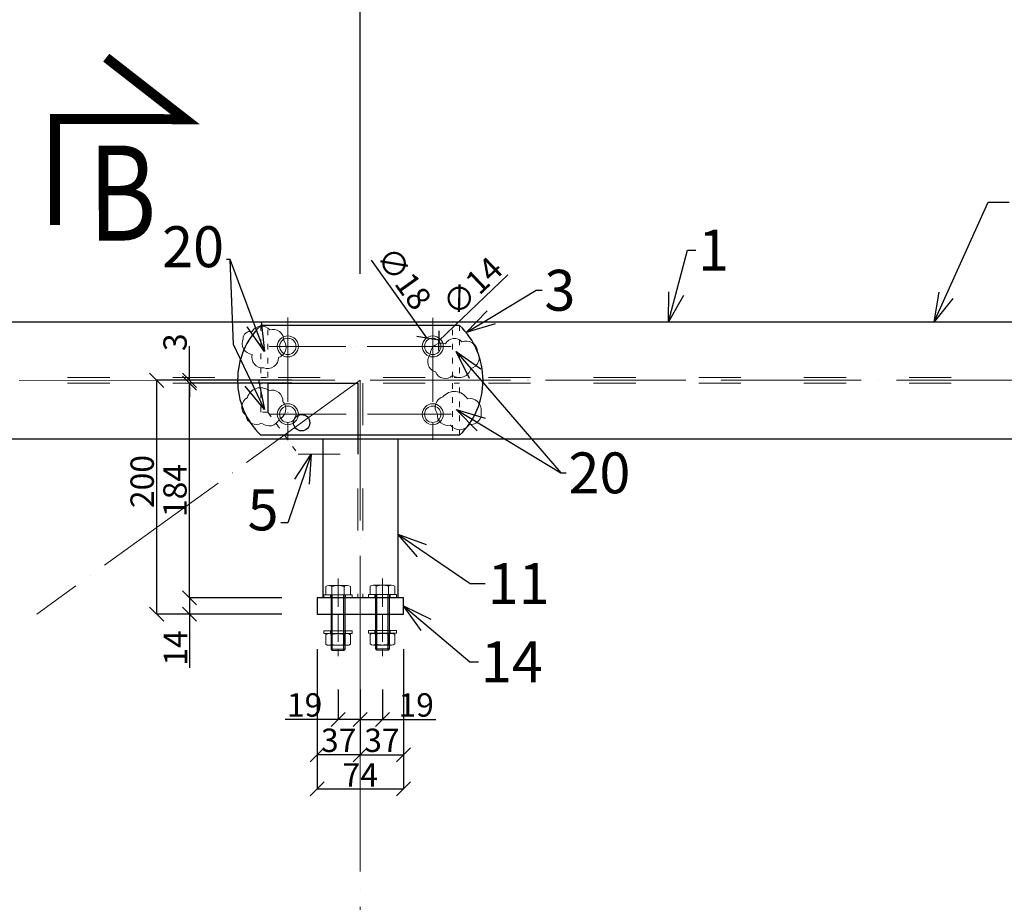
# Model space of a CAD drawing. Units: millimetres. Extents: x 6380768 to 6420202, y 5351371 to 5426814.
# Drawn here: x 6383934 to 6384777, y 5366980 to 5367735 of the extents above; entities that cross this region are included whole.
import ezdxf

# ---------------------------------------------------------------- set-up
doc = ezdxf.new("R2010")
doc.units = ezdxf.units.MM
doc.header["$MEASUREMENT"] = 0
doc.header["$PDMODE"] = 3
doc.header["$PDSIZE"] = -2
doc.linetypes.add('GCAD_ISO03W100', pattern=[30, 12, -18])
doc.linetypes.add('GCAD_ISO04W100', pattern=[30, 24, -3, 0, -3])
doc.layers.get('0').update_dxf_attribs({"color": 1, "lineweight": 13})
for name, color, linetype, lineweight in [('10', 4, 'Continuous', 13), ('geometria', 2, 'Continuous', 30), ('linia niewidoczna', 2, 'GCAD_ISO03W100', 20), ('oś główna', 1, 'GCAD_ISO04W100', 13), ('widok', 1, 'Continuous', 25)]:
    doc.layers.add(name, color=color, linetype=linetype, lineweight=lineweight)
doc.layers.add('11', color=2, linetype='Continuous')
doc.layers.add('es3', color=3, linetype='Continuous')
doc.styles.add('wym2', font='txt', dxfattribs={"width": 0.8, "height": 5})
doc.dimstyles.new('Quick Leader 10', dxfattribs={"dimtxt": 35, "dimasz": 25, "dimexe": 0, "dimexo": 20, "dimgap": 2, "dimtad": 1, "dimdec": 0, "dimzin": 0, "dimdsep": 46, "dimtxsty": 'Standard', "dimblk": 'OBLIQUE', "dimcen": 0.09, "dimclrd": 4, "dimclre": 4, "dimclrt": 1, "dimazin": 0, "dimtfac": 1, "dimtdec": 0, "dimtofl": 0, "dimtmove": 0, "dimatfit": 3, "dimldrblk": 'OPEN30', "dimfxl": 1, "dimtolj": 1, "dimtzin": 0, "dimarcsym": 0})
doc.dimstyles.new('skala 10', dxfattribs={"dimtxt": 20, "dimasz": 12, "dimexe": 0, "dimexo": 30, "dimgap": 2, "dimtad": 1, "dimdec": 0, "dimzin": 0, "dimdsep": 46, "dimtxsty": 'Standard', "dimblk": 'OBLIQUE', "dimcen": 0.09, "dimclrd": 4, "dimclre": 4, "dimclrt": 1, "dimazin": 0, "dimtfac": 1, "dimtdec": 0, "dimtofl": 0, "dimtmove": 0, "dimatfit": 3, "dimldrblk": 'OPEN30', "dimfxl": 1, "dimtolj": 1, "dimtzin": 0, "dimarcsym": 0})

# ---------------------------------------------------------------- blocks, each defined once
blk = doc.blocks.new('podklm12pion')
at = {"layer": '10'}
for points in [[(7958511.3, 3035067.4), (7958535.3, 3035067.4), (7958535.3, 3035069.9), (7958511.3, 3035069.9)], [(7958516.8, 3035067.4), (7958529.8, 3035067.4), (7958529.8, 3035069.9), (7958516.8, 3035069.9)]]:
    blk.add_lwpolyline(points, close=True, dxfattribs=at)
blk = doc.blocks.new('nakm12pion')
at = {"layer": '10'}
for p, q in [((7958510.32, 3035106.03), (7958510.32, 3035097.81)), ((7958512.98, 3035106.92), (7958528.77, 3035106.92)), ((7958515.64, 3035106.03), (7958515.64, 3035097.81)), ((7958526.11, 3035106.03), (7958526.11, 3035097.81)), ((7958531.43, 3035106.03), (7958531.43, 3035097.81)), ((7958512.98, 3035096.92), (7958528.77, 3035096.92))]:
    blk.add_line(p, q, dxfattribs=at)
for centre, radius, start, end in [((7958512.98, 3035102.51), 4.41, 52.89883, 127.10117), ((7958520.87, 3035091.14), 15.79, 70.64016, 109.35984), ((7958528.77, 3035102.51), 4.41, 52.89883, 127.10117), ((7958512.98, 3035101.33), 4.41, 232.89883, 307.10117), ((7958520.87, 3035112.71), 15.79, 250.64016, 289.35984), ((7958528.77, 3035101.33), 4.41, 232.89883, 307.10117)]:
    blk.add_arc(centre, radius, start, end, dxfattribs=at)
blk = doc.blocks.new('m12kpl')
at = {"layer": '10'}
for p, q in [((7958583.43, 3035118.88), (7958583.43, 3035111.78)), ((7958601.88, 3035119.78), (7958586.09, 3035119.78)), ((7958588.75, 3035118.88), (7958588.75, 3035111.78)), ((7958599.22, 3035118.88), (7958599.22, 3035111.78)), ((7958604.53, 3035118.88), (7958604.53, 3035111.78)), ((7958583.43, 3035111.78), (7958604.53, 3035111.78)), ((7958587.98, 3035065.42), (7958587.98, 3035111.78)), ((7958599.98, 3035065.42), (7958599.98, 3035111.78)), ((7958587.98, 3035065.42), (7958599.98, 3035065.42)), ((7958589.11, 3035064.29), (7958587.98, 3035065.42)), ((7958589.11, 3035064.29), (7958598.86, 3035064.29)), ((7958599.98, 3035065.42), (7958598.86, 3035064.29))]:
    blk.add_line(p, q, dxfattribs=at)
for centre, radius, start, end in [((7958586.09, 3035115.37), 4.41, 52.89883, 127.10117), ((7958593.98, 3035103.99), 15.79, 70.64016, 109.35984), ((7958601.88, 3035115.37), 4.41, 52.89883, 127.10117)]:
    blk.add_arc(centre, radius, start, end, dxfattribs=at)
at = {"layer": '11'}
for p, q in [((7958589.11, 3035064.29), (7958589.11, 3035111.78)), ((7958598.86, 3035064.29), (7958598.86, 3035111.78))]:
    blk.add_line(p, q, dxfattribs=at)
at = {"ltscale": 0.1}
for name, p in [('podklm12pion', (70.68, 41.88)), ('podklm12pion', (70.68, 11.21)), ('nakm12pion', (73.11, -28.32))]:
    blk.add_blockref(name, p, dxfattribs=at)
blk = doc.blocks.new('m6')
at = {"layer": 'geometria', "ltscale": 10}
blk.add_line((-35130.25, -23067.47), (-35053.45, -23067.47), dxfattribs=at)
at = {"layer": 'geometria', "ltscale": 1.5}
blk.add_line((-35130.25, -23067.47), (-35130.25, -23092.29), dxfattribs=at)
at = {"layer": 'geometria', "ltscale": 8}
blk.add_line((-35053.45, -23067.47), (-35053.44, -23128.05), dxfattribs=at)
at = {"layer": 'linia niewidoczna', "ltscale": 0.4}
blk.add_line((-35130.25, -23092.29), (-35104.41, -23128.05), dxfattribs=at)
at = {"layer": 'linia niewidoczna', "ltscale": 3}
blk.add_line((-35104.41, -23128.05), (-35053.44, -23128.05), dxfattribs=at)
blk = doc.blocks.new('_Oblique')
at = {"color": 0, "linetype": 'ByBlock', "lineweight": -2}
blk.add_line((-0.5, -0.5), (0.5, 0.5), dxfattribs=at)
blk = doc.blocks.new('*D32210')
at = {"color": 4, "lineweight": -2, "ltscale": 0.2}
for p, q in [((6384225.83, 5367517.66), (6384225.83, 5368535.67)), ((6384225.83, 5368535.67), (6385325.76, 5368535.67)), ((6385325.76, 5367510.84), (6385325.76, 5368535.67))]:
    blk.add_line(p, q, dxfattribs=at)
at = {"layer": 'Defpoints', "color": 0}
for p in [(6385325.76, 5368535.67), (6384225.83, 5367487.66), (6385325.76, 5367480.84)]:
    blk.add_point(p, dxfattribs=at)
at = {"color": 4, "linetype": 'ByBlock', "lineweight": -2, "xscale": 12, "yscale": 12, "zscale": 12, "rotation": 180}
blk.add_blockref('_Oblique', (6384225.83, 5368535.67), dxfattribs=at)
at = {"color": 4, "linetype": 'ByBlock', "lineweight": -2, "xscale": 12, "yscale": 12, "zscale": 12}
blk.add_blockref('_Oblique', (6385325.76, 5368535.67), dxfattribs=at)
at = {"color": 1, "ltscale": 0.2, "insert": (6384687.2, 5368548.08), "char_height": 20, "attachment_point": 5}
blk.add_mtext('\\A1;1100', dxfattribs=at)
blk = doc.blocks.new('_Open30')
at = {"color": 0, "linetype": 'ByBlock', "lineweight": -2}
for p, q in [((-1, 0.2679), (0, 0)), ((0, 0), (-1, -0.2679)), ((0, 0), (-1, 0))]:
    blk.add_line(p, q, dxfattribs=at)
blk = doc.blocks.new('*D32211')
at = {"color": 4, "lineweight": -2, "ltscale": 0.2}
for p, q in [((6383125.56, 5367512.29), (6383125.56, 5368535.67)), ((6383125.56, 5368535.67), (6384225.83, 5368535.67)), ((6384225.83, 5367517.66), (6384225.83, 5368535.67))]:
    blk.add_line(p, q, dxfattribs=at)
at = {"layer": 'Defpoints', "color": 0}
for p in [(6384225.83, 5368535.67), (6383125.56, 5367482.29), (6384225.83, 5367487.66)]:
    blk.add_point(p, dxfattribs=at)
at = {"color": 4, "linetype": 'ByBlock', "lineweight": -2, "xscale": 12, "yscale": 12, "zscale": 12, "rotation": 180}
blk.add_blockref('_Oblique', (6383125.56, 5368535.67), dxfattribs=at)
at = {"color": 4, "linetype": 'ByBlock', "lineweight": -2, "xscale": 12, "yscale": 12, "zscale": 12}
blk.add_blockref('_Oblique', (6384225.83, 5368535.67), dxfattribs=at)
at = {"color": 1, "ltscale": 0.2, "insert": (6383718.31, 5368548.08), "char_height": 20, "attachment_point": 5}
blk.add_mtext('\\A1;1100', dxfattribs=at)
blk = doc.blocks.new('*D32259')
at = {"color": 4, "lineweight": -2, "ltscale": 0.2}
for p, q in [((6383125.56, 5367512.29), (6383125.56, 5368568.76)), ((6383125.56, 5368568.76), (6385325.76, 5368568.76)), ((6385325.76, 5367510.84), (6385325.76, 5368568.76))]:
    blk.add_line(p, q, dxfattribs=at)
at = {"layer": 'Defpoints', "color": 0}
for p in [(6385325.76, 5368568.76), (6383125.56, 5367482.29), (6385325.76, 5367480.84)]:
    blk.add_point(p, dxfattribs=at)
at = {"color": 4, "linetype": 'ByBlock', "lineweight": -2, "xscale": 12, "yscale": 12, "zscale": 12, "rotation": 180}
blk.add_blockref('_Oblique', (6383125.56, 5368568.76), dxfattribs=at)
at = {"color": 4, "linetype": 'ByBlock', "lineweight": -2, "xscale": 12, "yscale": 12, "zscale": 12}
blk.add_blockref('_Oblique', (6385325.76, 5368568.76), dxfattribs=at)
at = {"color": 1, "ltscale": 0.2, "insert": (6384225.66, 5368581.18), "char_height": 20, "attachment_point": 5}
blk.add_mtext('\\A1;2200', dxfattribs=at)
blk = doc.blocks.new('*D32266')
at = {"color": 4, "lineweight": -2, "ltscale": 0.2}
for p, q in [((6384090.82, 5367426.67), (6384051.61, 5367426.67)), ((6384051.61, 5367226.66), (6384051.61, 5367426.67)), ((6384158.83, 5367226.66), (6384051.61, 5367226.66))]:
    blk.add_line(p, q, dxfattribs=at)
at = {"layer": 'Defpoints', "color": 0}
for p in [(6384051.61, 5367426.67), (6384120.82, 5367426.67), (6384188.83, 5367226.66)]:
    blk.add_point(p, dxfattribs=at)
at = {"color": 4, "linetype": 'ByBlock', "lineweight": -2, "xscale": 12, "yscale": 12, "zscale": 12}
for p, rotation in [((6384051.61, 5367426.67), 90), ((6384051.61, 5367226.66), 270)]:
    blk.add_blockref('_Oblique', p, dxfattribs=dict(at, rotation=rotation))
at = {"color": 1, "ltscale": 0.2, "insert": (6384039.19, 5367340.08), "char_height": 20, "attachment_point": 5, "rotation": 90}
blk.add_mtext('\\A1;200', dxfattribs=at)
blk = doc.blocks.new('*D32284')
at = {"color": 4, "lineweight": -2, "ltscale": 0.2}
blk.add_line((6384282.6, 5367463.09), (6384235.32, 5367529.41), dxfattribs=at)
at = {"color": 4, "ltscale": 0.2}
for p, q in [((6384287.73, 5367455.76), (6384287.91, 5367455.76)), ((6384287.82, 5367455.67), (6384287.82, 5367455.85))]:
    blk.add_line(p, q, dxfattribs=at)
at = {"layer": 'Defpoints', "color": 0}
for p in [(6384282.6, 5367463.09), (6384293.04, 5367448.43)]:
    blk.add_point(p, dxfattribs=at)
at = {"color": 4, "linetype": 'ByBlock', "lineweight": -2, "xscale": 12, "yscale": 12, "zscale": 12, "rotation": 305.4808417665152}
blk.add_blockref('_Oblique', (6384282.6, 5367463.09), dxfattribs=at)
at = {"color": 1, "ltscale": 0.2, "insert": (6384263.23, 5367514.03), "char_height": 20, "attachment_point": 5, "rotation": 305.48084}
blk.add_mtext('\\A1;∅18', dxfattribs=at)
blk = doc.blocks.new('*D32285')
at = {"color": 4, "lineweight": -2, "ltscale": 0.2}
blk.add_line((6384292.89, 5367460.58), (6384352.15, 5367516.91), dxfattribs=at)
at = {"color": 4, "ltscale": 0.2}
for p, q in [((6384287.73, 5367455.76), (6384287.91, 5367455.76)), ((6384287.82, 5367455.67), (6384287.82, 5367455.85))]:
    blk.add_line(p, q, dxfattribs=at)
at = {"layer": 'Defpoints', "color": 0}
for p in [(6384292.89, 5367460.58), (6384282.75, 5367450.94)]:
    blk.add_point(p, dxfattribs=at)
at = {"color": 4, "linetype": 'ByBlock', "lineweight": -2, "xscale": 12, "yscale": 12, "zscale": 12, "rotation": 223.5458084249487}
blk.add_blockref('_Oblique', (6384292.89, 5367460.58), dxfattribs=at)
at = {"color": 1, "ltscale": 0.2, "insert": (6384321.71, 5367507.02), "char_height": 20, "attachment_point": 5, "rotation": 43.54581}
blk.add_mtext('\\A1;∅14', dxfattribs=at)
blk = doc.blocks.new('*D32355')
at = {"color": 4, "lineweight": -2, "ltscale": 0.2}
blk.add_line((6383924.71, 5367209.08), (6383892.2, 5367185.59), dxfattribs=at)
blk.add_arc((6384225.82, 5367426.67), 411.62, 180.00361, 215.85247, dxfattribs=at)
at = {"layer": 'Defpoints', "color": 0}
for p in [(6383033.47, 5367426.6), (6384225.82, 5367426.67), (6386467.43, 5367426.81), (6383823.13, 5367341.42), (6383949.02, 5367226.65)]:
    blk.add_point(p, dxfattribs=at)
at = {"color": 4, "linetype": 'ByBlock', "lineweight": -2, "xscale": 12, "yscale": 12, "zscale": 12}
for p, rotation in [((6383814.21, 5367426.65), 90.00361114478929), ((6383892.2, 5367185.59), 305.8524705193299)]:
    blk.add_blockref('_Oblique', p, dxfattribs=dict(at, rotation=rotation))
at = {"color": 1, "ltscale": 0.2, "insert": (6383846.04, 5367303.8), "char_height": 20, "attachment_point": 5, "rotation": 287.92804}
blk.add_mtext('\\A1;35.85%%d', dxfattribs=at)
blk = doc.blocks.new('*D32412')
at = {"color": 4, "lineweight": -2, "ltscale": 0.2}
blk.add_line((6385024.63, 5367209.08), (6384992.5, 5367185.85), dxfattribs=at)
blk.add_arc((6385325.76, 5367426.74), 411.2, 180.00361, 215.86079, dxfattribs=at)
at = {"layer": 'Defpoints', "color": 0}
for p in [(6383033.47, 5367426.6), (6385325.76, 5367426.74), (6386467.43, 5367426.81), (6384923.47, 5367341.56), (6385048.94, 5367226.65)]:
    blk.add_point(p, dxfattribs=at)
at = {"color": 4, "linetype": 'ByBlock', "lineweight": -2, "xscale": 12, "yscale": 12, "zscale": 12}
for p, rotation in [((6384914.55, 5367426.72), 90.00361114476995), ((6384992.5, 5367185.85), 305.8607884486219)]:
    blk.add_blockref('_Oblique', p, dxfattribs=dict(at, rotation=rotation))
at = {"color": 1, "ltscale": 0.2, "insert": (6384946.38, 5367303.97), "char_height": 20, "attachment_point": 5, "rotation": 287.9322}
blk.add_mtext('\\A1;35.86%%d', dxfattribs=at)
blk = doc.blocks.new('*D32435')
at = {"color": 4, "lineweight": -2, "ltscale": 0.2}
for p, q in [((6384158.83, 5367240.67), (6384079.74, 5367240.67)), ((6384079.74, 5367240.67), (6384079.74, 5367226.66)), ((6384158.83, 5367226.66), (6384079.74, 5367226.66)), ((6384079.74, 5367226.66), (6384079.74, 5367180.75))]:
    blk.add_line(p, q, dxfattribs=at)
at = {"layer": 'Defpoints', "color": 0}
for p in [(6384188.83, 5367240.67), (6384079.74, 5367226.66), (6384188.83, 5367226.66)]:
    blk.add_point(p, dxfattribs=at)
at = {"color": 4, "linetype": 'ByBlock', "lineweight": -2, "xscale": 12, "yscale": 12, "zscale": 12}
for p, rotation in [((6384079.74, 5367240.67), 90), ((6384079.74, 5367226.66), 270)]:
    blk.add_blockref('_Oblique', p, dxfattribs=dict(at, rotation=rotation))
at = {"color": 1, "ltscale": 0.2, "insert": (6384067.71, 5367197.71), "char_height": 20, "attachment_point": 5, "rotation": 90}
blk.add_mtext('\\A1;14', dxfattribs=at)
blk = doc.blocks.new('*D32436')
at = {"color": 4, "lineweight": -2, "ltscale": 0.2}
for p, q in [((6384167.24, 5367424.17), (6384079.74, 5367424.17)), ((6384079.74, 5367240.67), (6384079.74, 5367424.17)), ((6384158.83, 5367240.67), (6384079.74, 5367240.67))]:
    blk.add_line(p, q, dxfattribs=at)
at = {"layer": 'Defpoints', "color": 0}
for p in [(6384079.74, 5367424.17), (6384197.24, 5367424.17), (6384188.83, 5367240.67)]:
    blk.add_point(p, dxfattribs=at)
at = {"color": 4, "linetype": 'ByBlock', "lineweight": -2, "xscale": 12, "yscale": 12, "zscale": 12}
for p, rotation in [((6384079.74, 5367424.17), 90), ((6384079.74, 5367240.67), 270)]:
    blk.add_blockref('_Oblique', p, dxfattribs=dict(at, rotation=rotation))
at = {"color": 1, "ltscale": 0.2, "insert": (6384067.29, 5367332.42), "char_height": 20, "attachment_point": 5, "rotation": 90}
blk.add_mtext('\\A1;184', dxfattribs=at)
blk = doc.blocks.new('*D32437')
at = {"color": 4, "lineweight": -2, "ltscale": 0.2}
for p, q in [((6384079.74, 5367426.67), (6384079.74, 5367455.85)), ((6384167.24, 5367426.67), (6384079.74, 5367426.67)), ((6384167.24, 5367424.17), (6384079.74, 5367424.17)), ((6384079.74, 5367424.17), (6384079.74, 5367412.17))]:
    blk.add_line(p, q, dxfattribs=at)
at = {"layer": 'Defpoints', "color": 0}
for p in [(6384079.74, 5367426.67), (6384197.24, 5367426.67), (6384197.24, 5367424.17)]:
    blk.add_point(p, dxfattribs=at)
at = {"color": 4, "linetype": 'ByBlock', "lineweight": -2, "xscale": 12, "yscale": 12, "zscale": 12}
for p, rotation in [((6384079.74, 5367426.67), 270), ((6384079.74, 5367424.17), 90)]:
    blk.add_blockref('_Oblique', p, dxfattribs=dict(at, rotation=rotation))
at = {"color": 1, "ltscale": 0.2, "insert": (6384067.33, 5367459.26), "char_height": 20, "attachment_point": 5, "rotation": 90}
blk.add_mtext('\\A1;3', dxfattribs=at)
blk = doc.blocks.new('*D32441')
at = {"color": 4, "lineweight": -2, "ltscale": 0.2}
for p, q in [((6391004.11, 5368388.58), (6382956.6, 5368388.58)), ((6382956.6, 5367426.6), (6382956.6, 5368388.58)), ((6383003.47, 5367426.6), (6382956.6, 5367426.6))]:
    blk.add_line(p, q, dxfattribs=at)
at = {"layer": 'Defpoints', "color": 0}
for p in [(6382956.6, 5368388.58), (6391034.11, 5368388.58), (6383033.47, 5367426.6)]:
    blk.add_point(p, dxfattribs=at)
at = {"color": 4, "linetype": 'ByBlock', "lineweight": -2, "xscale": 12, "yscale": 12, "zscale": 12}
for p, rotation in [((6382956.6, 5368388.58), 90), ((6382956.6, 5367426.6), 270)]:
    blk.add_blockref('_Oblique', p, dxfattribs=dict(at, rotation=rotation))
at = {"color": 1, "ltscale": 0.2, "insert": (6382944.18, 5367881.08), "char_height": 20, "attachment_point": 5, "rotation": 90}
blk.add_mtext('\\A1;962', dxfattribs=at)
blk = doc.blocks.new('*D32471')
at = {"color": 4, "lineweight": -2, "ltscale": 0.2}
for p, q in [((6383037.56, 5367506.6), (6383037.56, 5368601.92)), ((6383037.56, 5368601.92), (6391177.17, 5368601.92)), ((6391177.17, 5368414.98), (6391177.17, 5368601.92))]:
    blk.add_line(p, q, dxfattribs=at)
at = {"layer": 'Defpoints', "color": 0}
for p in [(6391177.17, 5368601.92), (6391177.17, 5368384.98), (6383037.56, 5367476.6)]:
    blk.add_point(p, dxfattribs=at)
at = {"color": 4, "linetype": 'ByBlock', "lineweight": -2, "xscale": 12, "yscale": 12, "zscale": 12, "rotation": 180}
blk.add_blockref('_Oblique', (6383037.56, 5368601.92), dxfattribs=at)
at = {"color": 4, "linetype": 'ByBlock', "lineweight": -2, "xscale": 12, "yscale": 12, "zscale": 12}
blk.add_blockref('_Oblique', (6391177.17, 5368601.92), dxfattribs=at)
at = {"color": 1, "ltscale": 0.2, "insert": (6387107.36, 5368614.38), "char_height": 20, "attachment_point": 5}
blk.add_mtext('\\A1;8140', dxfattribs=at)
blk = doc.blocks.new('*D32525')
at = {"color": 4, "lineweight": -2, "ltscale": 0.2}
for p, q in [((6384206.89, 5367162.21), (6384206.89, 5367136.6)), ((6384225.82, 5367162.21), (6384225.82, 5367136.6)), ((6384206.89, 5367136.6), (6384161.46, 5367136.6)), ((6384225.82, 5367136.6), (6384206.89, 5367136.6))]:
    blk.add_line(p, q, dxfattribs=at)
at = {"layer": 'Defpoints', "color": 0}
for p in [(6384206.89, 5367192.21), (6384225.82, 5367192.21), (6384206.89, 5367136.6)]:
    blk.add_point(p, dxfattribs=at)
at = {"color": 4, "linetype": 'ByBlock', "lineweight": -2, "xscale": 12, "yscale": 12, "zscale": 12, "rotation": 180}
blk.add_blockref('_Oblique', (6384206.89, 5367136.6), dxfattribs=at)
at = {"color": 4, "linetype": 'ByBlock', "lineweight": -2, "xscale": 12, "yscale": 12, "zscale": 12}
blk.add_blockref('_Oblique', (6384225.82, 5367136.6), dxfattribs=at)
at = {"color": 1, "ltscale": 0.2, "insert": (6384178.18, 5367149), "char_height": 20, "attachment_point": 5}
blk.add_mtext('\\A1;19', dxfattribs=at)
blk = doc.blocks.new('*D32526')
at = {"color": 4, "lineweight": -2, "ltscale": 0.2}
for p, q in [((6384225.82, 5367162.21), (6384225.82, 5367136.6)), ((6384244.89, 5367162.21), (6384244.89, 5367136.6)), ((6384225.82, 5367136.6), (6384244.89, 5367136.6)), ((6384244.89, 5367136.6), (6384290.32, 5367136.6))]:
    blk.add_line(p, q, dxfattribs=at)
at = {"layer": 'Defpoints', "color": 0}
for p in [(6384225.82, 5367192.21), (6384244.89, 5367192.21), (6384244.89, 5367136.6)]:
    blk.add_point(p, dxfattribs=at)
at = {"color": 4, "linetype": 'ByBlock', "lineweight": -2, "xscale": 12, "yscale": 12, "zscale": 12, "rotation": 180}
blk.add_blockref('_Oblique', (6384225.82, 5367136.6), dxfattribs=at)
at = {"color": 4, "linetype": 'ByBlock', "lineweight": -2, "xscale": 12, "yscale": 12, "zscale": 12}
blk.add_blockref('_Oblique', (6384244.89, 5367136.6), dxfattribs=at)
at = {"color": 1, "ltscale": 0.2, "insert": (6384273.61, 5367149), "char_height": 20, "attachment_point": 5}
blk.add_mtext('\\A1;19', dxfattribs=at)
blk = doc.blocks.new('*D32527')
at = {"color": 4, "lineweight": -2, "ltscale": 0.2}
for p, q in [((6384262.82, 5367196.67), (6384262.82, 5367106.34)), ((6384225.82, 5367162.21), (6384225.82, 5367106.34)), ((6384225.82, 5367106.34), (6384262.82, 5367106.34))]:
    blk.add_line(p, q, dxfattribs=at)
at = {"layer": 'Defpoints', "color": 0}
for p in [(6384262.82, 5367226.67), (6384225.82, 5367192.21), (6384262.82, 5367106.34)]:
    blk.add_point(p, dxfattribs=at)
at = {"color": 4, "linetype": 'ByBlock', "lineweight": -2, "xscale": 12, "yscale": 12, "zscale": 12, "rotation": 180}
blk.add_blockref('_Oblique', (6384225.82, 5367106.34), dxfattribs=at)
at = {"color": 4, "linetype": 'ByBlock', "lineweight": -2, "xscale": 12, "yscale": 12, "zscale": 12}
blk.add_blockref('_Oblique', (6384262.82, 5367106.34), dxfattribs=at)
at = {"color": 1, "ltscale": 0.2, "insert": (6384244.32, 5367118.75), "char_height": 20, "attachment_point": 5}
blk.add_mtext('\\A1;37', dxfattribs=at)
blk = doc.blocks.new('*D32528')
at = {"color": 4, "lineweight": -2, "ltscale": 0.2}
for p, q in [((6384188.82, 5367196.67), (6384188.82, 5367106.34)), ((6384225.82, 5367162.21), (6384225.82, 5367106.34)), ((6384225.82, 5367106.34), (6384188.82, 5367106.34))]:
    blk.add_line(p, q, dxfattribs=at)
at = {"layer": 'Defpoints', "color": 0}
for p in [(6384188.82, 5367226.67), (6384225.82, 5367192.21), (6384188.82, 5367106.34)]:
    blk.add_point(p, dxfattribs=at)
at = {"color": 4, "linetype": 'ByBlock', "lineweight": -2, "xscale": 12, "yscale": 12, "zscale": 12, "rotation": 180}
blk.add_blockref('_Oblique', (6384188.82, 5367106.34), dxfattribs=at)
at = {"color": 4, "linetype": 'ByBlock', "lineweight": -2, "xscale": 12, "yscale": 12, "zscale": 12}
blk.add_blockref('_Oblique', (6384225.82, 5367106.34), dxfattribs=at)
at = {"color": 1, "ltscale": 0.2, "insert": (6384207.32, 5367118.75), "char_height": 20, "attachment_point": 5}
blk.add_mtext('\\A1;37', dxfattribs=at)
blk = doc.blocks.new('*D32529')
at = {"color": 4, "lineweight": -2, "ltscale": 0.2}
for p, q in [((6384188.82, 5367196.67), (6384188.82, 5367077.15)), ((6384262.82, 5367196.67), (6384262.82, 5367077.15)), ((6384188.82, 5367077.15), (6384262.82, 5367077.15))]:
    blk.add_line(p, q, dxfattribs=at)
at = {"layer": 'Defpoints', "color": 0}
for p in [(6384188.82, 5367226.67), (6384262.82, 5367226.67), (6384262.82, 5367077.15)]:
    blk.add_point(p, dxfattribs=at)
at = {"color": 4, "linetype": 'ByBlock', "lineweight": -2, "xscale": 12, "yscale": 12, "zscale": 12, "rotation": 180}
blk.add_blockref('_Oblique', (6384188.82, 5367077.15), dxfattribs=at)
at = {"color": 4, "linetype": 'ByBlock', "lineweight": -2, "xscale": 12, "yscale": 12, "zscale": 12}
blk.add_blockref('_Oblique', (6384262.82, 5367077.15), dxfattribs=at)
at = {"color": 1, "ltscale": 0.2, "insert": (6384225.82, 5367089.15), "char_height": 20, "attachment_point": 5}
blk.add_mtext('\\A1;74', dxfattribs=at)

msp = doc.modelspace()

# ---------------------------------------------------------------- linework, layer by layer
at = {"color": 4, "ltscale": 1.5}
for p, q in [((6384175.69, 5367390.44, -331), (6384175.54, 5367390.34, -331)), ((6384175.56, 5367390.46, -331), (6384175.67, 5367390.32, -331))]:
    msp.add_line(p, q, dxfattribs=at)
at = {"color": 6, "ltscale": 0.2, "elevation": -335.69}
for points in [[(6384125.63, 5367462.19, 0.5206), (6384133.25, 5367448.89, 0.5206), (6384133.25, 5367448.89, 0.5206), (6384143.18, 5367437.37, 0.5206), (6384143.18, 5367437.37, 0.5206), (6384155.94, 5367446.23, 0.5206), (6384155.94, 5367446.23, 0.5206), (6384160.37, 5367460.59, 0.5206), (6384160.37, 5367460.59, 0.5206), (6384148.32, 5367469.81, 0.5206), (6384148.32, 5367469.81, 0.5206), (6384133.08, 5367468.21, 0.5206)], [(6384298.79, 5367457.93, 0.5206), (6384285.5, 5367448.72, 0.5206), (6384285.5, 5367448.72, 0.5206), (6384290.1, 5367433.83, 0.5206), (6384290.1, 5367433.83, 0.5206), (6384304.81, 5367430.81, 0.5206), (6384304.81, 5367430.81, 0.5206), (6384320.41, 5367436.84, 0.5206), (6384320.41, 5367436.84, 0.5206), (6384326.08, 5367451.02, 0.5206), (6384326.08, 5367451.02, 0.5206), (6384312.79, 5367459.53, 0.5206)], [(6384129.18, 5367412.03, 0.5206), (6384127.76, 5367396.79, 0.5206), (6384127.76, 5367396.79, 0.5206), (6384141.41, 5367390.05, 0.5206), (6384141.41, 5367390.05, 0.5206), (6384156.29, 5367393.42, 0.5206), (6384156.29, 5367393.42, 0.5206), (6384159.66, 5367408.48, 0.5206), (6384159.66, 5367408.48, 0.5206), (6384147.61, 5367417.88, 0.5206)], [(6384296.48, 5367412.56, 0.5206), (6384291.7, 5367398.2, 0.5206), (6384291.7, 5367398.2, 0.5206), (6384303.04, 5367388.28, 0.5206), (6384303.04, 5367388.28, 0.5206), (6384318.99, 5367388.81, 0.5206), (6384318.99, 5367388.81, 0.5206), (6384329.1, 5367400.33, 0.5206), (6384329.1, 5367400.33, 0.5206), (6384317.4, 5367410.79, 0.5206)]]:
    msp.add_lwpolyline(points, format="xyb", close=True, dxfattribs=at)
at = {"layer": '10', "color": 6, "ltscale": 0.1}
for centre in [(6384163.83, 5367455.67, -331), (6384287.83, 5367455.67, -331), (6384163.83, 5367397.67, -331), (6384287.83, 5367397.67, -331)]:
    msp.add_circle(centre, 9, dxfattribs=at)
at = {"layer": '10', "ltscale": 0.1}
for centre in [(6384163.83, 5367455.67, -331), (6384287.83, 5367455.67, -331), (6384163.83, 5367397.67, -331), (6384287.83, 5367397.67, -331)]:
    msp.add_circle(centre, 7, dxfattribs=at)
at = {"layer": 'geometria', "ltscale": 8}
for p, q in [((6383037.56, 5367476.6, -331), (6386463.52, 5367476.6, -331)), ((6384310.82, 5367473.67, -331), (6384140.82, 5367473.67, -331)), ((6383037.56, 5367376.6, -331), (6386467.43, 5367376.6, -331)), ((6384310.82, 5367379.67, -331), (6384140.82, 5367379.67, -331))]:
    msp.add_line(p, q, dxfattribs=at)
at = {"layer": 'geometria', "ltscale": 0.1}
msp.add_line((6384154.41, 5367424.17, -331), (6384223.63, 5367424.17, -331), dxfattribs=at)
at = {"layer": 'geometria', "ltscale": 12}
for p, q in [((6384193.83, 5367376.67, -331), (6384193.83, 5367240.67, -331)), ((6384257.83, 5367376.67, -331), (6384257.83, 5367240.67, -331)), ((6384193.37, 5367226.67, -331), (6384193.37, 5367226.67, -331)), ((6384193.83, 5367226.67, -331), (6384193.83, 5367226.67, -331)), ((6384194.47, 5367226.67, -331), (6384194.47, 5367226.67, -331)), ((6384257.37, 5367226.67, -331), (6384257.37, 5367226.67, -331)), ((6384257.83, 5367226.67, -331), (6384257.83, 5367226.67, -331)), ((6384258.47, 5367226.67, -331), (6384258.47, 5367226.67, -331))]:
    msp.add_line(p, q, dxfattribs=at)
at = {"layer": 'geometria', "ltscale": 5, "elevation": -331}
msp.add_lwpolyline([(6384188.82, 5367226.67), (6384262.82, 5367226.67), (6384262.82, 5367240.67), (6384188.82, 5367240.67)], close=True, dxfattribs=at)
at = {"layer": 'geometria', "ltscale": 10}
msp.add_circle((6384175.61, 5367390.39, -331), 7, dxfattribs=at)
at = {"layer": 'geometria', "ltscale": 3}
for centre, start, end in [((6384186.05, 5367426.67, -331), 133.89751, 226.10249), ((6384265.6, 5367426.67, -331), 313.89751, 46.10249)]:
    msp.add_arc(centre, 65.23, start, end, dxfattribs=at)
at = {"layer": 'linia niewidoczna', "ltscale": 3}
for p, q in [((6383075.41, 5367429.1, -331), (6386467.43, 5367429.31, -331)), ((6383075.41, 5367424.1, -331), (6386467.59, 5367424.31, -331)), ((6384223.63, 5367424.17, -331), (6384223.63, 5367240.67, -331)), ((6384228.03, 5367424.17, -331), (6384228.03, 5367240.67, -331)), ((6384222.97, 5367226.67, -331), (6384222.97, 5367226.67, -331)), ((6384223.63, 5367226.67, -331), (6384223.63, 5367226.67, -331)), ((6384224.27, 5367226.67, -331), (6384224.27, 5367226.67, -331)), ((6384228.03, 5367226.67, -331), (6384228.03, 5367226.67, -331)), ((6384228.67, 5367226.67, -331), (6384228.67, 5367226.67, -331))]:
    msp.add_line(p, q, dxfattribs=at)
at = {"layer": 'linia niewidoczna', "ltscale": 0.4, "elevation": -331}
for points in [[(6384146.82, 5367473.67), (6384140.82, 5367473.67), (6384140.82, 5367429.17), (6384146.82, 5367429.17)], [(6384304.82, 5367473.67), (6384310.82, 5367473.67), (6384310.82, 5367429.17), (6384304.82, 5367429.17)], [(6384146.82, 5367399.35), (6384140.82, 5367399.35), (6384140.82, 5367424.17), (6384146.82, 5367424.17)], [(6384304.82, 5367379.67), (6384310.82, 5367379.67), (6384310.82, 5367424.17), (6384304.82, 5367424.17)]]:
    msp.add_lwpolyline(points, close=True, dxfattribs=at)
at = {"layer": 'oś główna', "ltscale": 3}
for p, q in [((6384163.82, 5367480.35, -331), (6384163.82, 5367375.5, -331)), ((6384287.82, 5367480.19, -331), (6384287.82, 5367375.85, -331)), ((6384303.56, 5367455.67, -331), (6384147.78, 5367455.67, -331)), ((6384303.84, 5367397.67, -331), (6384147.69, 5367397.67, -331))]:
    msp.add_line(p, q, dxfattribs=at)
at = {"layer": 'oś główna', "ltscale": 5}
for p, q in [((6383033.47, 5367426.6, -331), (6386467.43, 5367426.81, -331)), ((6384225.82, 5367426.67, -331), (6383949.02, 5367226.65, -331)), ((6384225.82, 5367426.67, -331), (6384225.82, 5366708.31, -331))]:
    msp.add_line(p, q, dxfattribs=at)
at = {"layer": 'oś główna'}
for p, q in [((6384206.76, 5367257.02, -331), (6384206.76, 5367190.73, -331)), ((6384244.81, 5367257.04, -331), (6384244.81, 5367190.76, -331))]:
    msp.add_line(p, q, dxfattribs=at)
at = {"layer": 'widok', "const_width": 8.54, "elevation": -928.33}
msp.add_lwpolyline([(6384008.47, 5367702.66), (6384076.01, 5367650.03), (6383964.7, 5367650.26), (6383964.52, 5367559.65)], dxfattribs=at)

# ---------------------------------------------------------------- block references
at = {"ltscale": 0.1, "rotation": 359.9999999981503}
msp.add_blockref('m12kpl', (-1574387.22, 2332131.39, -331), dxfattribs=at)
at = {"ltscale": 0.1, "xscale": -1, "rotation": 359.9999999973939}
msp.add_blockref('m12kpl', (14342838.74, 2332131.64, -331), dxfattribs=at)
at = {"layer": 'geometria', "ltscale": 1.5, "rotation": 359.9999999981507}
msp.add_blockref('m6', (6419277.07, 5390491.64, -331), dxfattribs=at)

# ---------------------------------------------------------------- texts
at = {"color": 1, "ltscale": 0.2, "char_height": 35}
for s, insert, attachment_point in [('20', (6384109.26, 5367512.51, -335.69), 9), ('1', (6384514.85, 5367555.57, -331), 1), ('3', (6384383.34, 5367521.19, -331), 1), ('20', (6384403.89, 5367364.98, -335.69), 1), ('5', (6384155.87, 5367287.37, -331), 9), ('11', (6384334.75, 5367270.28, -331), 1), ('14', (6384328.99, 5367203.27, -331), 1)]:
    msp.add_mtext(s, dxfattribs=dict(at, insert=insert, attachment_point=attachment_point))
at = {"layer": 'es3', "style": 'wym2', "width": 0.8}
msp.add_text('B', height=81.33, rotation=0.15392, dxfattribs=at).set_placement((6383993.23, 5367546.08, -928.33))

# ---------------------------------------------------------------- dimensions: what is measured, and where the dimension line sits
at = {"ltscale": 0.2}
for base, p1, p2, picture, middle in [((6391177.17, 5368601.92, -335.69), (6383037.56, 5367476.6, -335.69), (6391177.17, 5368384.98, -335.69), '*D32471', (6387107.36, 5368614.38, -335.69)), ((6384188.82, 5367106.34, -923.66), (6384225.82, 5367192.21, -923.66), (6384188.82, 5367226.67, -923.66), '*D32528', (6384207.32, 5367118.75, -923.66)), ((6384262.82, 5367077.15, -923.66), (6384188.82, 5367226.67, -923.66), (6384262.82, 5367226.67, -923.66), '*D32529', (6384225.82, 5367089.15, -923.66)), ((6384262.82, 5367106.34, -923.66), (6384225.82, 5367192.21, -923.66), (6384262.82, 5367226.67, -923.66), '*D32527', (6384244.32, 5367118.75, -923.66)), ((6384206.89, 5367136.6, -923.66), (6384225.82, 5367192.21, -923.66), (6384206.89, 5367192.21, -923.66), '*D32525', (6384178.18, 5367149, -923.66)), ((6384244.89, 5367136.6, -923.66), (6384225.82, 5367192.21, -923.66), (6384244.89, 5367192.21, -923.66), '*D32526', (6384273.61, 5367149, -923.66))]:
    dim = msp.add_linear_dim(base=base, p1=p1, p2=p2, dimstyle='skala 10', dxfattribs=at)
    dim.commit()
    dim.dimension.update_dxf_attribs({"geometry": picture, "text_midpoint": middle})
at = {"color": 6, "ltscale": 0.2}
dim = msp.add_linear_dim(base=(6385325.76, 5368568.76, -335.69), p1=(6383125.56, 5367482.29, -335.69), p2=(6385325.76, 5367480.84, 257), dimstyle='skala 10', dxfattribs=at)
dim.commit()
dim.dimension.update_dxf_attribs({"geometry": '*D32259', "text_midpoint": (6384225.66, 5368581.18, -335.69)})
for base, p1, p2, picture, middle in [((6384225.82, 5368535.67, -335.69), (6383125.56, 5367482.29, -331), (6384225.82, 5367487.66, -335.69), '*D32211', (6383718.31, 5368535.67, -335.69)), ((6385325.76, 5368535.67, -335.69), (6384225.82, 5367487.66, -331), (6385325.76, 5367480.84, 257), '*D32210', (6384687.2, 5368535.67, -335.69))]:
    dim = msp.add_linear_dim(base=base, p1=p1, p2=p2, angle=360, dimstyle='skala 10', override={"dimtxsty": 'Standard', "dimldrblk": 'Open30'}, dxfattribs=at)
    dim.commit()
    dim.dimension.update_dxf_attribs({"geometry": picture, "text_midpoint": middle, "dimtype": 160})
dim = msp.add_linear_dim(base=(6382956.6, 5368388.58, -335.69), p1=(6383033.47, 5367426.6, -335.69), p2=(6391034.11, 5368388.58, -335.69), angle=90, dimstyle='skala 10', dxfattribs=at)
dim.commit()
dim.dimension.update_dxf_attribs({"geometry": '*D32441', "text_midpoint": (6382956.6, 5367881.08, -335.69), "dimtype": 160})
for p1, p2, picture, middle in [((6384293.04, 5367448.43, -326.31), (6384282.6, 5367463.09, -326.31), '*D32284', (6384252, 5367506.02, -331)), ((6384282.75, 5367450.94, -326.31), (6384292.89, 5367460.58, -326.31), '*D32285', (6384331.22, 5367497.01, -331))]:
    dim = msp.add_diameter_dim_2p(p1=p1, p2=p2, dimstyle='skala 10', dxfattribs=at)
    dim.commit()
    dim.dimension.update_dxf_attribs({"geometry": picture, "text_midpoint": middle, "dimtype": 163})
for base, p1, p2, picture, middle in [((6384079.7433, 5367426.6706, -335.6852), (6384197.2411, 5367424.1668, -330.9957), (6384197.241, 5367426.6706, -330.9957), '*D32437', (6384067.3269, 5367459.2589, -335.6852)), ((6384079.7433, 5367424.17, -335.6852), (6384188.825, 5367240.6673, -335.6852), (6384197.2411, 5367424.17, -335.6852), '*D32436', (6384067.2866, 5367332.4187, -335.6852)), ((6384079.74, 5367226.66, -335.69), (6384188.82, 5367240.67, -331), (6384188.82, 5367226.66, -335.69), '*D32435', (6384067.71, 5367197.71, -335.69))]:
    dim = msp.add_linear_dim(base=base, p1=p1, p2=p2, angle=90, dimstyle='skala 10', dxfattribs=at)
    dim.commit()
    dim.dimension.update_dxf_attribs({"geometry": picture, "text_midpoint": middle})
dim = msp.add_angular_dim_2l(base=(6384923.47, 5367341.56), line1=((6383033.47, 5367426.6, -331), (6386467.43, 5367426.81, -331)), line2=((6385325.76, 5367426.74, 257), (6385048.94, 5367226.65, 109.03)), dimstyle='skala 10', dxfattribs=at)
dim.commit()
dim.dimension.update_dxf_attribs({"geometry": '*D32412', "text_midpoint": (6384946.38, 5367303.97, -335.69)})
at = {"ltscale": 0.2}
dim = msp.add_angular_dim_2l(base=(6383823.13, 5367341.42), line1=((6383033.47, 5367426.6, -331), (6386467.43, 5367426.81, -331)), line2=((6384225.82, 5367426.67, -331), (6383949.02, 5367226.65, -331)), dimstyle='skala 10', dxfattribs=at)
dim.commit()
dim.dimension.update_dxf_attribs({"geometry": '*D32355', "text_midpoint": (6383846.04, 5367303.8, -335.69)})
dim = msp.add_linear_dim(base=(6384051.61, 5367426.67, -335.69), p1=(6384188.82, 5367226.66, -335.69), p2=(6384120.82, 5367426.67, -335.69), angle=90, dimstyle='skala 10', dxfattribs=at)
dim.commit()
dim.dimension.update_dxf_attribs({"geometry": '*D32266', "text_midpoint": (6384051.61, 5367340.08, -335.69), "dimtype": 160})

# ---------------------------------------------------------------- leaders
at = {"ltscale": 0.2, "annotation_type": 0, "has_hookline": 1}
for points, hookline_direction, text_width in [([(6384716.66, 5367476.6, -331), (6384762.92, 5367579.04, -331), (6384780.92, 5367579.04, -331)], 0, 135.28), ([(6384489.52, 5367476.6, -331), (6384505.86, 5367538.07, -331), (6384512.85, 5367538.07, -331)], 0, 18.95), ([(6384316.36, 5367467.62, -331), (6384376.18, 5367503.69, -331), (6384381.34, 5367503.69, -331)], 0, 23.06), ([(6384183.87, 5367363.59, -331), (6384163.87, 5367304.87, -331), (6384157.87, 5367304.87, -331)], 1, 22.8)]:
    msp.add_leader(points, dimstyle='Quick Leader 10', override={"dimgap": 2, "dimtad": 0, "dimldrblk": 'Open30'}, dxfattribs=dict(at, hookline_direction=hookline_direction, text_width=text_width))
at = {"color": 6, "ltscale": 0.2, "annotation_type": 0, "has_hookline": 1}
for points, hookline_direction, text_width in [([(6384143.82, 5367451.35, -335.69), (6384114.38, 5367530.01, -335.69), (6384111.26, 5367530.01, -335.69)], 1, 54.25), ([(6384307.82, 5367451.35, -335.69), (6384397.35, 5367347.48, -335.69), (6384401.89, 5367347.48, -335.69)], 0, 54.25), ([(6384257.83, 5367295.08, -331), (6384319.74, 5367252.78, -331), (6384332.75, 5367252.78, -331)], 0, 49.55), ([(6384262.82, 5367233.67, -331), (6384319.62, 5367185.77, -331), (6384326.99, 5367185.77, -331)], 0, 52.35)]:
    msp.add_leader(points, dimstyle='Quick Leader 10', override={"dimgap": 2, "dimtad": 0, "dimldrblk": 'Open30'}, dxfattribs=dict(at, hookline_direction=hookline_direction, text_width=text_width))
at = {"color": 6, "ltscale": 0.2}
for points in [[(6384143.82, 5367401.85, -335.69), (6384117.21, 5367457.41, -335.69), (6384114.38, 5367530.01, -335.69)], [(6384307.82, 5367401.85, -335.69), (6384397.35, 5367347.48, -335.69)]]:
    msp.add_leader(points, dimstyle='Quick Leader 10', override={"dimgap": 2, "dimtad": 0, "dimldrblk": 'Open30'}, dxfattribs=at)

doc.saveas('drawing.dxf')
